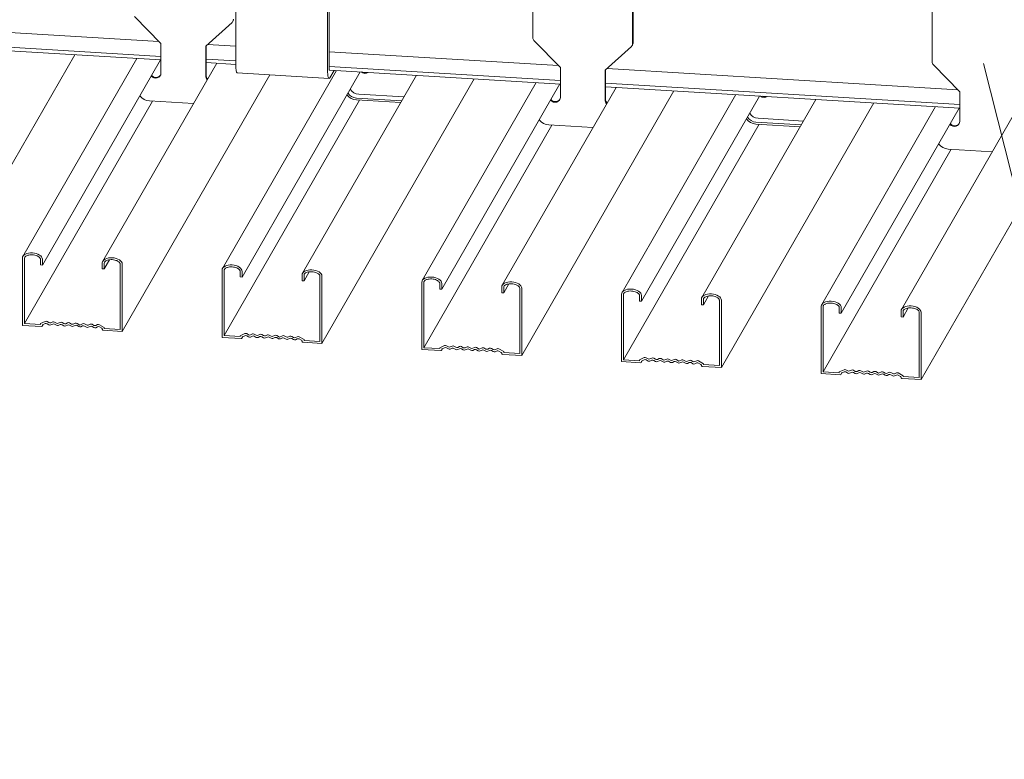
# Model space of a CAD drawing. Units: millimetres. Extents: x 0 to 5940, y 0 to 4200.
# Drawn here: x 692 to 983, y 2578 to 2796 of the extents above; entities that cross this region are included whole.
import ezdxf

# ---------------------------------------------------------------- set-up
doc = ezdxf.new("R2010")
doc.units = ezdxf.units.MM
doc.header["$MEASUREMENT"] = 0
doc.layers.add('_1-1_中線', color=7, linetype='Continuous')

msp = doc.modelspace()

# ---------------------------------------------------------------- linework, layer by layer
at = {"layer": '_1-1_中線', "lineweight": 15, "extrusion": (-1.66533e-16, 0.946157, 0.323707)}
for p, q in [((843.729, 2791.107), (843.729, 2821.292)), ((873.221, 2818.945), (873.221, 2789.328)), ((873.331, 2789.519), (873.331, 2819.136)), ((755.993, 2783.218), (755.993, 2812.171)), ((783.565, 2812.373), (783.565, 2782.345)), ((961.698, 2783.99), (961.698, 2814.175)), ((783.126, 2781.581), (783.126, 2810.534)), ((733.318, 2790.025), (653.436, 2794.844)), ((733.901, 2789.429), (726.106, 2797.401)), ((754.908, 2795.663), (747.113, 2788.632)), ((755.223, 2796.109), (755.113, 2795.918)), ((733.901, 2785.603), (650.996, 2790.605)), ((733.901, 2784.582), (650.996, 2789.584)), ((733.901, 2780.686), (733.901, 2789.429)), ((755.993, 2788.657), (747.696, 2789.157)), ((851.869, 2782.311), (844.075, 2790.283)), ((873.192, 2788.991), (873.082, 2788.8)), ((708.482, 2786.115), (663.497, 2707.986)), ((747.113, 2788.632), (747.113, 2779.889)), ((747.223, 2780.08), (747.223, 2788.731)), ((851.287, 2782.907), (783.565, 2786.993)), ((872.876, 2788.546), (865.082, 2781.514)), ((726.77, 2785.012), (693.13, 2726.588)), ((733.764, 2784.59), (698.887, 2724.017)), ((750.363, 2783.588), (716.724, 2725.164)), ((755.993, 2784.271), (747.223, 2784.8)), ((755.993, 2783.249), (747.223, 2783.778)), ((969.838, 2775.194), (962.043, 2783.166)), ((766.102, 2780.187), (722.481, 2704.427)), ((785.754, 2781.453), (752.114, 2723.029)), ((756.436, 2780.771), (783.569, 2779.134)), ((792.748, 2781.031), (757.871, 2720.458)), ((851.869, 2778.486), (783.565, 2782.607)), ((851.869, 2777.464), (783.774, 2781.572)), ((785.038, 2781.496), (783.785, 2779.321)), ((851.869, 2773.569), (851.869, 2782.311)), ((865.082, 2781.514), (865.082, 2772.772)), ((865.192, 2772.963), (865.192, 2781.613)), ((969.255, 2775.79), (865.664, 2782.04)), ((809.348, 2780.03), (775.708, 2721.606)), ((826.45, 2778.998), (781.465, 2700.869)), ((844.738, 2777.894), (811.099, 2719.47)), ((851.732, 2777.472), (816.855, 2716.9)), ((969.838, 2771.368), (865.192, 2777.682)), ((792.322, 2774.464), (805.679, 2773.658)), ((868.332, 2776.471), (834.692, 2718.047)), ((885.434, 2775.439), (840.449, 2697.31)), ((969.838, 2770.347), (865.192, 2776.66)), ((969.838, 2766.451), (969.838, 2775.194)), ((731.405, 2772.435), (693.578, 2706.739)), ((743.521, 2771.704), (730.48, 2772.491)), ((792.588, 2772.695), (752.563, 2703.18)), ((805.02, 2772.513), (791.663, 2773.319)), ((791.663, 2772.751), (804.704, 2771.964)), ((903.722, 2774.336), (870.083, 2715.912)), ((910.716, 2773.914), (875.84, 2713.341)), ((927.316, 2772.912), (893.677, 2714.488)), ((944.419, 2771.88), (899.433, 2693.751)), ((962.706, 2770.777), (929.067, 2712.353)), ((969.7, 2770.355), (934.824, 2709.782)), ((986.3, 2769.353), (952.661, 2710.929)), ((922.988, 2765.395), (909.631, 2766.201)), ((909.631, 2765.633), (922.672, 2764.847)), ((910.291, 2767.347), (923.648, 2766.541)), ((1003.403, 2768.321), (958.418, 2690.192)), ((849.374, 2765.318), (811.547, 2699.621)), ((861.489, 2764.587), (848.448, 2765.374)), ((910.557, 2765.578), (870.531, 2696.063)), ((967.342, 2758.2), (929.515, 2692.504)), ((979.458, 2757.469), (966.417, 2758.256)), ((692.989, 2706.207), (692.989, 2726.076)), ((693.578, 2726.04), (693.578, 2706.739)), ((698.297, 2724.053), (698.297, 2725.755)), ((698.887, 2725.719), (698.887, 2724.017)), ((718.708, 2725.581), (717.172, 2722.914)), ((698.887, 2724.017), (698.297, 2724.053)), ((716.582, 2722.95), (716.582, 2724.651)), ((717.172, 2722.914), (716.582, 2722.95)), ((717.172, 2724.616), (717.172, 2722.914)), ((721.891, 2705.031), (721.891, 2724.332)), ((722.481, 2724.297), (722.481, 2704.427)), ((751.973, 2702.648), (751.973, 2722.518)), ((752.563, 2722.481), (752.563, 2703.18)), ((757.281, 2720.494), (757.281, 2722.196)), ((757.871, 2722.16), (757.871, 2720.458)), ((777.692, 2722.023), (776.156, 2719.355)), ((757.871, 2720.458), (757.281, 2720.494)), ((775.567, 2719.391), (775.567, 2721.092)), ((776.156, 2719.355), (775.567, 2719.391)), ((776.156, 2721.058), (776.156, 2719.355)), ((780.875, 2701.472), (780.875, 2720.773)), ((781.465, 2720.738), (781.465, 2700.869)), ((810.957, 2699.089), (810.957, 2718.959)), ((811.547, 2718.922), (811.547, 2699.621)), ((816.266, 2716.935), (816.266, 2718.638)), ((816.855, 2716.9), (816.266, 2716.935)), ((816.855, 2718.601), (816.855, 2716.9)), ((834.551, 2715.832), (834.551, 2717.534)), ((836.676, 2718.464), (835.141, 2715.796)), ((835.141, 2717.499), (835.141, 2715.796)), ((839.859, 2697.913), (839.859, 2717.214)), ((840.449, 2717.179), (840.449, 2697.31)), ((835.141, 2715.796), (834.551, 2715.832)), ((869.941, 2695.531), (869.941, 2715.4)), ((870.531, 2715.364), (870.531, 2696.063)), ((875.25, 2713.377), (875.25, 2715.079)), ((875.84, 2713.341), (875.25, 2713.377)), ((875.84, 2715.042), (875.84, 2713.341)), ((893.535, 2712.273), (893.535, 2713.975)), ((895.661, 2714.905), (894.125, 2712.238)), ((894.125, 2713.94), (894.125, 2712.238)), ((898.844, 2694.354), (898.844, 2713.655)), ((899.433, 2713.621), (899.433, 2693.751)), ((894.125, 2712.238), (893.535, 2712.273)), ((928.925, 2691.972), (928.925, 2711.841)), ((929.515, 2711.805), (929.515, 2692.504)), ((934.234, 2709.818), (934.234, 2711.52)), ((934.824, 2711.484), (934.824, 2709.782)), ((952.519, 2708.715), (952.519, 2710.416)), ((954.645, 2711.346), (953.109, 2708.679)), ((953.109, 2710.381), (953.109, 2708.679)), ((934.824, 2709.782), (934.234, 2709.818)), ((953.109, 2708.679), (952.519, 2708.715)), ((957.828, 2690.796), (957.828, 2710.097)), ((958.418, 2710.062), (958.418, 2690.192)), ((698.592, 2705.869), (692.989, 2706.207)), ((693.578, 2706.739), (698.297, 2706.454)), ((698.297, 2706.719), (699.715, 2707.362)), ((698.297, 2706.454), (698.297, 2706.719)), ((699.105, 2706.442), (698.852, 2706.003)), ((698.887, 2706.173), (698.887, 2706.135)), ((699.715, 2706.718), (699.043, 2706.414)), ((700.271, 2707.328), (700.821, 2707.012)), ((700.821, 2706.369), (700.271, 2706.685)), ((701.377, 2706.979), (701.927, 2707.228)), ((701.927, 2706.585), (701.377, 2706.335)), ((702.482, 2707.195), (703.033, 2706.879)), ((703.033, 2706.235), (702.482, 2706.551)), ((703.588, 2706.845), (704.139, 2707.095)), ((704.139, 2706.451), (703.588, 2706.202)), ((704.694, 2707.061), (705.245, 2706.745)), ((705.245, 2706.102), (704.694, 2706.418)), ((705.8, 2706.712), (706.351, 2706.961)), ((706.351, 2706.318), (705.8, 2706.068)), ((706.906, 2706.928), (707.457, 2706.612)), ((707.457, 2705.968), (706.906, 2706.284)), ((708.012, 2706.578), (708.563, 2706.828)), ((708.563, 2706.184), (708.012, 2705.935)), ((709.118, 2706.794), (709.947, 2706.319)), ((709.669, 2705.835), (709.118, 2706.151)), ((709.947, 2706.319), (710.775, 2706.694)), ((710.775, 2706.051), (710.224, 2705.801)), ((711.33, 2706.661), (711.881, 2706.345)), ((711.881, 2705.701), (711.33, 2706.017)), ((712.436, 2706.311), (712.987, 2706.561)), ((712.987, 2705.917), (712.436, 2705.668)), ((713.542, 2706.527), (714.093, 2706.211)), ((714.093, 2705.568), (713.542, 2705.884)), ((714.648, 2706.178), (715.199, 2706.427)), ((715.199, 2705.784), (714.648, 2705.535)), ((715.754, 2706.394), (717.172, 2705.58)), ((716.426, 2705.365), (715.754, 2705.751)), ((716.582, 2705.067), (716.582, 2705.105)), ((722.481, 2704.427), (716.877, 2704.766)), ((717.172, 2705.58), (717.172, 2705.315)), ((717.172, 2705.315), (721.891, 2705.031)), ((757.576, 2702.31), (751.973, 2702.648)), ((752.563, 2703.18), (757.281, 2702.896)), ((757.281, 2703.16), (758.7, 2703.803)), ((757.281, 2702.896), (757.281, 2703.16)), ((758.089, 2702.883), (757.836, 2702.444)), ((757.871, 2702.614), (757.871, 2702.576)), ((758.7, 2703.159), (758.027, 2702.855)), ((759.255, 2703.769), (759.806, 2703.453)), ((759.806, 2702.81), (759.255, 2703.126)), ((760.361, 2703.42), (760.912, 2703.669)), ((760.912, 2703.026), (760.361, 2702.777)), ((761.467, 2703.636), (762.017, 2703.32)), ((762.017, 2702.677), (761.467, 2702.993)), ((762.573, 2703.286), (763.123, 2703.536)), ((763.123, 2702.893), (762.573, 2702.643)), ((763.679, 2703.502), (764.229, 2703.186)), ((764.229, 2702.543), (763.679, 2702.859)), ((764.785, 2703.153), (765.335, 2703.402)), ((765.335, 2702.759), (764.785, 2702.51)), ((765.891, 2703.369), (766.441, 2703.053)), ((766.441, 2702.41), (765.891, 2702.726)), ((766.996, 2703.02), (767.547, 2703.269)), ((767.547, 2702.626), (766.996, 2702.376)), ((768.102, 2703.236), (768.931, 2702.76)), ((768.653, 2702.276), (768.102, 2702.592)), ((768.931, 2702.76), (769.759, 2703.136)), ((769.759, 2702.492), (769.208, 2702.243)), ((770.314, 2703.102), (770.865, 2702.786)), ((770.865, 2702.143), (770.314, 2702.459)), ((771.42, 2702.753), (771.971, 2703.002)), ((771.971, 2702.359), (771.42, 2702.109)), ((772.526, 2702.969), (773.077, 2702.653)), ((773.077, 2702.009), (772.526, 2702.325)), ((773.632, 2702.619), (774.183, 2702.869)), ((774.183, 2702.225), (773.632, 2701.976)), ((774.738, 2702.835), (776.156, 2702.022)), ((775.41, 2701.806), (774.738, 2702.192)), ((776.156, 2702.022), (776.156, 2701.757)), ((776.156, 2701.757), (780.875, 2701.472)), ((775.567, 2701.508), (775.567, 2701.546)), ((781.465, 2700.869), (775.861, 2701.207)), ((816.561, 2698.751), (810.957, 2699.089)), ((811.547, 2699.621), (816.266, 2699.337)), ((816.266, 2699.602), (817.684, 2700.244)), ((816.266, 2699.337), (816.266, 2699.602)), ((817.073, 2699.324), (816.821, 2698.885)), ((816.855, 2699.055), (816.855, 2699.017)), ((817.684, 2699.601), (817.012, 2699.296)), ((818.239, 2700.211), (818.79, 2699.895)), ((818.79, 2699.251), (818.239, 2699.567)), ((819.345, 2699.861), (819.896, 2700.111)), ((819.896, 2699.467), (819.345, 2699.218)), ((820.451, 2700.077), (821.002, 2699.761)), ((821.002, 2699.118), (820.451, 2699.434)), ((821.557, 2699.728), (822.108, 2699.977)), ((822.108, 2699.334), (821.557, 2699.084)), ((822.663, 2699.944), (823.214, 2699.628)), ((823.214, 2698.984), (822.663, 2699.3)), ((823.769, 2699.594), (824.32, 2699.844)), ((824.32, 2699.2), (823.769, 2698.951)), ((824.875, 2699.81), (825.426, 2699.494)), ((825.426, 2698.851), (824.875, 2699.167)), ((825.981, 2699.461), (826.531, 2699.71)), ((826.531, 2699.067), (825.981, 2698.817)), ((827.087, 2699.677), (827.915, 2699.202)), ((827.637, 2698.717), (827.087, 2699.033)), ((827.915, 2699.202), (828.743, 2699.577)), ((828.743, 2698.933), (828.193, 2698.684)), ((829.299, 2699.543), (829.849, 2699.227)), ((829.849, 2698.584), (829.299, 2698.9)), ((830.404, 2699.194), (830.955, 2699.443)), ((830.955, 2698.8), (830.404, 2698.55)), ((831.51, 2699.41), (832.061, 2699.094)), ((832.061, 2698.451), (831.51, 2698.766)), ((832.616, 2699.06), (833.167, 2699.31)), ((833.722, 2699.276), (835.141, 2698.463)), ((833.167, 2698.667), (832.616, 2698.417)), ((834.395, 2698.247), (833.722, 2698.633)), ((834.551, 2697.95), (834.551, 2697.988)), ((840.449, 2697.31), (834.846, 2697.648)), ((835.141, 2698.463), (835.141, 2698.198)), ((835.141, 2698.198), (839.859, 2697.913)), ((870.531, 2696.063), (875.25, 2695.778)), ((875.25, 2696.043), (876.668, 2696.685)), ((875.25, 2695.778), (875.25, 2696.043)), ((876.668, 2696.042), (875.996, 2695.737)), ((877.223, 2696.652), (877.774, 2696.336)), ((877.774, 2695.692), (877.223, 2696.008)), ((878.329, 2696.302), (878.88, 2696.552)), ((878.88, 2695.908), (878.329, 2695.659)), ((879.435, 2696.518), (879.986, 2696.202)), ((879.986, 2695.559), (879.435, 2695.875)), ((880.541, 2696.169), (881.092, 2696.418)), ((881.647, 2696.385), (882.198, 2696.069)), ((882.753, 2696.035), (883.304, 2696.285)), ((883.859, 2696.251), (884.41, 2695.936)), ((884.965, 2695.902), (885.516, 2696.152)), ((886.071, 2696.118), (886.899, 2695.643)), ((886.899, 2695.643), (887.728, 2696.018)), ((888.283, 2695.985), (888.834, 2695.669)), ((889.389, 2695.635), (889.94, 2695.885)), ((890.495, 2695.851), (891.045, 2695.535)), ((875.545, 2695.193), (869.941, 2695.531)), ((876.057, 2695.765), (875.805, 2695.327)), ((875.84, 2695.496), (875.84, 2695.459)), ((881.092, 2695.775), (880.541, 2695.526)), ((882.198, 2695.426), (881.647, 2695.742)), ((883.304, 2695.642), (882.753, 2695.392)), ((884.41, 2695.292), (883.859, 2695.608)), ((885.516, 2695.508), (884.965, 2695.259)), ((886.622, 2695.159), (886.071, 2695.475)), ((887.728, 2695.375), (887.177, 2695.125)), ((888.834, 2695.025), (888.283, 2695.341)), ((889.94, 2695.241), (889.389, 2694.992)), ((891.045, 2694.892), (890.495, 2695.208)), ((891.601, 2695.502), (892.151, 2695.751)), ((892.151, 2695.108), (891.601, 2694.858)), ((892.707, 2695.718), (894.125, 2694.904)), ((893.379, 2694.689), (892.707, 2695.074)), ((893.535, 2694.391), (893.535, 2694.429)), ((899.433, 2693.751), (893.83, 2694.089)), ((894.125, 2694.904), (894.125, 2694.639)), ((894.125, 2694.639), (898.844, 2694.354)), ((934.234, 2692.484), (935.652, 2693.127)), ((936.207, 2693.093), (936.758, 2692.777)), ((937.313, 2692.744), (937.864, 2692.993)), ((938.419, 2692.96), (938.97, 2692.644)), ((934.529, 2691.634), (928.925, 2691.972)), ((929.515, 2692.504), (934.234, 2692.219)), ((934.234, 2692.219), (934.234, 2692.484)), ((935.042, 2692.207), (934.789, 2691.768)), ((934.824, 2691.938), (934.824, 2691.9)), ((935.652, 2692.483), (934.98, 2692.179)), ((936.758, 2692.134), (936.207, 2692.45)), ((937.864, 2692.35), (937.313, 2692.1)), ((938.97, 2692), (938.419, 2692.316)), ((939.525, 2692.61), (940.076, 2692.86)), ((940.076, 2692.216), (939.525, 2691.967)), ((940.631, 2692.826), (941.182, 2692.51)), ((941.182, 2691.867), (940.631, 2692.183)), ((941.737, 2692.477), (942.288, 2692.726)), ((942.288, 2692.083), (941.737, 2691.833)), ((942.843, 2692.693), (943.394, 2692.377)), ((943.394, 2691.733), (942.843, 2692.049)), ((943.949, 2692.343), (944.5, 2692.593)), ((944.5, 2691.949), (943.949, 2691.7)), ((945.055, 2692.559), (945.883, 2692.084)), ((945.606, 2691.6), (945.055, 2691.916)), ((945.883, 2692.084), (946.712, 2692.459)), ((946.712, 2691.816), (946.161, 2691.566)), ((947.267, 2692.426), (947.818, 2692.11)), ((947.818, 2691.466), (947.267, 2691.782)), ((948.373, 2692.076), (948.924, 2692.326)), ((948.924, 2691.682), (948.373, 2691.433)), ((949.479, 2692.292), (950.03, 2691.976)), ((950.03, 2691.333), (949.479, 2691.649)), ((950.585, 2691.943), (951.136, 2692.192)), ((951.136, 2691.549), (950.585, 2691.3)), ((951.691, 2692.159), (953.109, 2691.345)), ((952.363, 2691.13), (951.691, 2691.516)), ((952.519, 2690.832), (952.519, 2690.87)), ((958.418, 2690.192), (952.814, 2690.531)), ((953.109, 2691.345), (953.109, 2691.08)), ((953.109, 2691.08), (957.828, 2690.796))]:
    msp.add_line(p, q, dxfattribs=at)
at = {"layer": '_1-1_中線', "lineweight": 15}
msp.add_line((1028.597, 2578.12), (976.842, 2783.542), dxfattribs=at)
for centre, major_axis, ratio, start_param, end_param in [((754.073, 2796.516), (1.04, -0.599), 0.9301391, 5.9894738, 6.774872), ((754.183, 2796.707), (1.04, -0.599), 0.9301391, 0, 0.4916867), ((844.909, 2791.036), (-1.04, 0.599), 0.9301391, 0.4916867, 1.2770848), ((872.042, 2789.399), (1.04, -0.599), 0.9301391, 5.9894738, 6.774872), ((872.152, 2789.59), (1.04, -0.599), 0.9301391, 0, 0.4916867), ((756.653, 2784.364), (0.217, 3.593), 0.1733635, 1.9057063, 3.1415927), ((962.877, 2783.918), (-1.04, 0.599), 0.9301391, 0.4916867, 1.2770848), ((732.249, 2780.786), (1.456, -0.838), 0.9301391, 4.356372, 6.774872), ((783.785, 2782.727), (-0.217, -3.593), 0.1733635, 5.0472989, 6.6180953), ((783.785, 2782.727), (0.072, 1.198), 0.1733635, 1.9057063, 3.4264818), ((794.092, 2782.192), (-1.456, 0.838), 0.9301391, 1.38823, 2.736736), ((794.202, 2782.383), (1.456, -0.838), 0.9301391, 4.7657567, 5.6423946), ((732.359, 2780.977), (-1.456, 0.838), 0.9301391, 1.2147794, 3.0710363), ((748.765, 2779.79), (1.456, -0.838), 0.9301391, 3.6332793, 4.4038551), ((748.875, 2779.981), (-1.456, 0.838), 0.9301391, 0.4916867, 1.2622625), ((791.663, 2776.157), (2.6, -1.497), 0.9301391, 4.1920249, 5.2040757), ((792.322, 2777.303), (2.6, -1.497), 0.9301391, 4.1920249, 5.2040757), ((730.48, 2775.897), (3.12, -1.796), 0.9301391, 4.2851958, 5.2040757), ((791.663, 2776.157), (3.12, -1.796), 0.9301391, 4.2851824, 5.2040757), ((850.218, 2773.669), (1.456, -0.838), 0.9301391, 4.356372, 6.774872), ((850.328, 2773.86), (-1.456, 0.838), 0.9301391, 1.2147794, 3.0710363), ((866.733, 2772.672), (1.456, -0.838), 0.9301391, 3.6332793, 4.4038551), ((866.843, 2772.863), (-1.456, 0.838), 0.9301391, 0.4916867, 1.2622625), ((912.06, 2775.074), (-1.456, 0.838), 0.9301391, 1.38823, 2.736736), ((912.17, 2775.265), (1.456, -0.838), 0.9301391, 4.7657567, 5.6423946), ((910.291, 2770.185), (2.6, -1.497), 0.9301391, 4.1920249, 5.2040757), ((848.448, 2768.78), (3.12, -1.796), 0.9301391, 4.2851958, 5.2040757), ((909.631, 2769.04), (3.12, -1.796), 0.9301391, 4.2851824, 5.2040757), ((909.631, 2769.04), (2.6, -1.497), 0.9301391, 4.1920249, 5.2040757), ((968.186, 2766.551), (1.456, -0.838), 0.9301391, 4.356372, 6.774872), ((968.296, 2766.742), (-1.456, 0.838), 0.9301391, 1.2147794, 3.0710363), ((966.417, 2761.662), (3.12, -1.796), 0.9301391, 4.2851958, 5.2040757), ((695.938, 2725.897), (-2.945, 0.266), 0.5748676, 3.1934896, 6.3340543), ((719.532, 2724.473), (2.945, -0.266), 0.5748676, 0.0529249, 3.1934896), ((754.922, 2722.338), (-2.945, 0.266), 0.5748676, 3.1934896, 6.3340543), ((778.516, 2720.914), (2.945, -0.266), 0.5748676, 0.0529249, 3.1934896), ((813.906, 2718.779), (-2.945, 0.266), 0.5748676, 3.1934896, 6.3340543), ((837.5, 2717.356), (2.945, -0.266), 0.5748676, 0.0529249, 3.1934896), ((872.89, 2715.22), (-2.945, 0.266), 0.5748676, 3.1934896, 6.3340543), ((896.484, 2713.797), (2.945, -0.266), 0.5748676, 0.0529249, 3.1934896), ((931.875, 2711.662), (-2.945, 0.266), 0.5748676, 3.1934896, 6.3340543), ((955.468, 2710.238), (2.945, -0.266), 0.5748676, 0.0529249, 3.1934896), ((698.592, 2706.153), (0.26, -0.15), 0.9301391, 5.2040757, 6.774872), ((699.182, 2706.155), (0.26, -0.15), 0.9301391, 2.5524403, 3.6332793), ((699.993, 2706.844), (0.52, -0.299), 0.9301391, 1.5725257, 2.5524403), ((699.993, 2706.201), (0.52, -0.299), 0.9301391, 1.5725257, 2.5524403), ((701.099, 2707.496), (0.52, -0.299), 0.9301391, 4.7141183, 5.694033), ((701.099, 2706.853), (0.52, -0.299), 0.9301391, 4.7141183, 5.694033), ((702.205, 2706.71), (0.52, -0.299), 0.9301391, 1.5725257, 2.5524403), ((702.205, 2706.067), (0.52, -0.299), 0.9301391, 1.5725257, 2.5524403), ((703.311, 2707.363), (0.52, -0.299), 0.9301391, 4.7141183, 5.694033), ((703.311, 2706.719), (0.52, -0.299), 0.9301391, 4.7141183, 5.694033), ((704.417, 2706.577), (0.52, -0.299), 0.9301391, 1.5725257, 2.5524403), ((704.417, 2705.934), (0.52, -0.299), 0.9301391, 1.5725257, 2.5524403), ((705.523, 2707.229), (0.52, -0.299), 0.9301391, 4.7141183, 5.694033), ((705.523, 2706.586), (0.52, -0.299), 0.9301391, 4.7141183, 5.694033), ((706.629, 2706.444), (0.52, -0.299), 0.9301391, 1.5725257, 2.5524403), ((706.629, 2705.8), (0.52, -0.299), 0.9301391, 1.5725257, 2.5524403), ((707.735, 2707.096), (0.52, -0.299), 0.9301391, 4.7141183, 5.694033), ((707.735, 2706.453), (0.52, -0.299), 0.9301391, 4.7141183, 5.694033), ((708.841, 2706.31), (0.52, -0.299), 0.9301391, 1.5725257, 2.5524403), ((708.841, 2705.667), (0.52, -0.299), 0.9301391, 1.5725257, 2.5524403), ((709.947, 2706.319), (0.52, -0.299), 0.9301391, 4.7141183, 5.694033), ((711.053, 2706.177), (0.52, -0.299), 0.9301391, 1.5725257, 2.5524403), ((711.053, 2705.533), (0.52, -0.299), 0.9301391, 1.5725257, 2.5524403), ((712.158, 2706.829), (0.52, -0.299), 0.9301391, 4.7141183, 5.694033), ((712.158, 2706.186), (0.52, -0.299), 0.9301391, 4.7141183, 5.694033), ((713.264, 2706.043), (0.52, -0.299), 0.9301391, 1.5725257, 2.5524403), ((713.264, 2705.4), (0.52, -0.299), 0.9301391, 1.5725257, 2.5524403), ((714.37, 2706.696), (0.52, -0.299), 0.9301391, 4.7141183, 5.694033), ((714.37, 2706.052), (0.52, -0.299), 0.9301391, 4.7141183, 5.694033), ((715.476, 2705.91), (0.52, -0.299), 0.9301391, 1.5725257, 2.5524403), ((715.476, 2705.266), (0.52, -0.299), 0.9301391, 1.5725257, 2.5524403), ((716.287, 2705.123), (0.26, -0.15), 0.9301391, 0.4916867, 1.5725257), ((716.877, 2705.049), (0.26, -0.15), 0.9301391, 3.6332793, 5.2040757), ((757.576, 2702.594), (0.26, -0.15), 0.9301391, 5.2040757, 6.774872), ((758.166, 2702.596), (0.26, -0.15), 0.9301391, 2.5524403, 3.6332793), ((758.977, 2703.285), (0.52, -0.299), 0.9301391, 1.5725257, 2.5524403), ((758.977, 2702.642), (0.52, -0.299), 0.9301391, 1.5725257, 2.5524403), ((760.083, 2703.938), (0.52, -0.299), 0.9301391, 4.7141183, 5.694033), ((760.083, 2703.294), (0.52, -0.299), 0.9301391, 4.7141183, 5.694033), ((761.189, 2703.152), (0.52, -0.299), 0.9301391, 1.5725257, 2.5524403), ((761.189, 2702.508), (0.52, -0.299), 0.9301391, 1.5725257, 2.5524403), ((762.295, 2703.804), (0.52, -0.299), 0.9301391, 4.7141183, 5.694033), ((762.295, 2703.161), (0.52, -0.299), 0.9301391, 4.7141183, 5.694033), ((763.401, 2703.018), (0.52, -0.299), 0.9301391, 1.5725257, 2.5524403), ((763.401, 2702.375), (0.52, -0.299), 0.9301391, 1.5725257, 2.5524403), ((764.507, 2703.671), (0.52, -0.299), 0.9301391, 4.7141183, 5.694033), ((764.507, 2703.027), (0.52, -0.299), 0.9301391, 4.7141183, 5.694033), ((765.613, 2702.885), (0.52, -0.299), 0.9301391, 1.5725257, 2.5524403), ((765.613, 2702.241), (0.52, -0.299), 0.9301391, 1.5725257, 2.5524403), ((766.719, 2703.537), (0.52, -0.299), 0.9301391, 4.7141183, 5.694033), ((766.719, 2702.894), (0.52, -0.299), 0.9301391, 4.7141183, 5.694033), ((767.825, 2702.751), (0.52, -0.299), 0.9301391, 1.5725257, 2.5524403), ((767.825, 2702.108), (0.52, -0.299), 0.9301391, 1.5725257, 2.5524403), ((768.931, 2702.76), (0.52, -0.299), 0.9301391, 4.7141183, 5.694033), ((770.037, 2702.618), (0.52, -0.299), 0.9301391, 1.5725257, 2.5524403), ((770.037, 2701.975), (0.52, -0.299), 0.9301391, 1.5725257, 2.5524403), ((771.143, 2703.27), (0.52, -0.299), 0.9301391, 4.7141183, 5.694033), ((771.143, 2702.627), (0.52, -0.299), 0.9301391, 4.7141183, 5.694033), ((772.249, 2702.484), (0.52, -0.299), 0.9301391, 1.5725257, 2.5524403), ((772.249, 2701.841), (0.52, -0.299), 0.9301391, 1.5725257, 2.5524403), ((773.355, 2703.137), (0.52, -0.299), 0.9301391, 4.7141183, 5.694033), ((773.355, 2702.493), (0.52, -0.299), 0.9301391, 4.7141183, 5.694033), ((774.461, 2702.351), (0.52, -0.299), 0.9301391, 1.5725257, 2.5524403), ((774.461, 2701.708), (0.52, -0.299), 0.9301391, 1.5725257, 2.5524403), ((775.272, 2701.564), (0.26, -0.15), 0.9301391, 0.4916867, 1.5725257), ((775.861, 2701.491), (0.26, -0.15), 0.9301391, 3.6332793, 5.2040757), ((816.561, 2699.035), (0.26, -0.15), 0.9301391, 5.2040757, 6.774872), ((817.15, 2699.037), (0.26, -0.15), 0.9301391, 2.5524403, 3.6332793), ((817.961, 2699.726), (0.52, -0.299), 0.9301391, 1.5725257, 2.5524403), ((817.961, 2699.083), (0.52, -0.299), 0.9301391, 1.5725257, 2.5524403), ((819.067, 2700.379), (0.52, -0.299), 0.9301391, 4.7141183, 5.694033), ((819.067, 2699.735), (0.52, -0.299), 0.9301391, 4.7141183, 5.694033), ((820.173, 2699.593), (0.52, -0.299), 0.9301391, 1.5725257, 2.5524403), ((820.173, 2698.95), (0.52, -0.299), 0.9301391, 1.5725257, 2.5524403), ((821.279, 2700.245), (0.52, -0.299), 0.9301391, 4.7141183, 5.694033), ((821.279, 2699.602), (0.52, -0.299), 0.9301391, 4.7141183, 5.694033), ((822.385, 2699.46), (0.52, -0.299), 0.9301391, 1.5725257, 2.5524403), ((822.385, 2698.816), (0.52, -0.299), 0.9301391, 1.5725257, 2.5524403), ((823.491, 2700.112), (0.52, -0.299), 0.9301391, 4.7141183, 5.694033), ((823.491, 2699.468), (0.52, -0.299), 0.9301391, 4.7141183, 5.694033), ((824.597, 2699.326), (0.52, -0.299), 0.9301391, 1.5725257, 2.5524403), ((824.597, 2698.683), (0.52, -0.299), 0.9301391, 1.5725257, 2.5524403), ((825.703, 2699.978), (0.52, -0.299), 0.9301391, 4.7141183, 5.694033), ((825.703, 2699.335), (0.52, -0.299), 0.9301391, 4.7141183, 5.694033), ((826.809, 2699.193), (0.52, -0.299), 0.9301391, 1.5725257, 2.5524403), ((826.809, 2698.549), (0.52, -0.299), 0.9301391, 1.5725257, 2.5524403), ((829.021, 2699.059), (0.52, -0.299), 0.9301391, 1.5725257, 2.5524403), ((829.021, 2698.416), (0.52, -0.299), 0.9301391, 1.5725257, 2.5524403), ((830.127, 2699.712), (0.52, -0.299), 0.9301391, 4.7141183, 5.694033), ((831.233, 2698.926), (0.52, -0.299), 0.9301391, 1.5725257, 2.5524403), ((831.233, 2698.282), (0.52, -0.299), 0.9301391, 1.5725257, 2.5524403), ((832.339, 2699.578), (0.52, -0.299), 0.9301391, 4.7141183, 5.694033), ((833.445, 2698.792), (0.52, -0.299), 0.9301391, 1.5725257, 2.5524403), ((833.445, 2698.149), (0.52, -0.299), 0.9301391, 1.5725257, 2.5524403), ((827.915, 2699.202), (0.52, -0.299), 0.9301391, 4.7141183, 5.694033), ((830.127, 2699.068), (0.52, -0.299), 0.9301391, 4.7141183, 5.694033), ((832.339, 2698.935), (0.52, -0.299), 0.9301391, 4.7141183, 5.694033), ((834.256, 2698.005), (0.26, -0.15), 0.9301391, 0.4916867, 1.5725257), ((834.846, 2697.932), (0.26, -0.15), 0.9301391, 3.6332793, 5.2040757), ((876.946, 2696.168), (0.52, -0.299), 0.9301391, 1.5725257, 2.5524403), ((876.946, 2695.524), (0.52, -0.299), 0.9301391, 1.5725257, 2.5524403), ((878.052, 2696.82), (0.52, -0.299), 0.9301391, 4.7141183, 5.694033), ((879.158, 2696.034), (0.52, -0.299), 0.9301391, 1.5725257, 2.5524403), ((879.158, 2695.391), (0.52, -0.299), 0.9301391, 1.5725257, 2.5524403), ((880.263, 2696.687), (0.52, -0.299), 0.9301391, 4.7141183, 5.694033), ((881.369, 2695.901), (0.52, -0.299), 0.9301391, 1.5725257, 2.5524403), ((881.369, 2695.257), (0.52, -0.299), 0.9301391, 1.5725257, 2.5524403), ((882.475, 2696.553), (0.52, -0.299), 0.9301391, 4.7141183, 5.694033), ((883.581, 2695.767), (0.52, -0.299), 0.9301391, 1.5725257, 2.5524403), ((884.687, 2696.42), (0.52, -0.299), 0.9301391, 4.7141183, 5.694033), ((885.793, 2695.634), (0.52, -0.299), 0.9301391, 1.5725257, 2.5524403), ((888.005, 2695.5), (0.52, -0.299), 0.9301391, 1.5725257, 2.5524403), ((890.217, 2695.367), (0.52, -0.299), 0.9301391, 1.5725257, 2.5524403), ((892.429, 2695.234), (0.52, -0.299), 0.9301391, 1.5725257, 2.5524403), ((875.545, 2695.476), (0.26, -0.15), 0.9301391, 5.2040757, 6.774872), ((876.135, 2695.479), (0.26, -0.15), 0.9301391, 2.5524403, 3.6332793), ((878.052, 2696.177), (0.52, -0.299), 0.9301391, 4.7141183, 5.694033), ((880.263, 2696.043), (0.52, -0.299), 0.9301391, 4.7141183, 5.694033), ((882.475, 2695.91), (0.52, -0.299), 0.9301391, 4.7141183, 5.694033), ((883.581, 2695.124), (0.52, -0.299), 0.9301391, 1.5725257, 2.5524403), ((884.687, 2695.776), (0.52, -0.299), 0.9301391, 4.7141183, 5.694033), ((885.793, 2694.99), (0.52, -0.299), 0.9301391, 1.5725257, 2.5524403), ((886.899, 2695.643), (0.52, -0.299), 0.9301391, 4.7141183, 5.694033), ((888.005, 2694.857), (0.52, -0.299), 0.9301391, 1.5725257, 2.5524403), ((889.111, 2696.153), (0.52, -0.299), 0.9301391, 4.7141183, 5.694033), ((889.111, 2695.509), (0.52, -0.299), 0.9301391, 4.7141183, 5.694033), ((890.217, 2694.724), (0.52, -0.299), 0.9301391, 1.5725257, 2.5524403), ((891.323, 2696.019), (0.52, -0.299), 0.9301391, 4.7141183, 5.694033), ((891.323, 2695.376), (0.52, -0.299), 0.9301391, 4.7141183, 5.694033), ((892.429, 2694.59), (0.52, -0.299), 0.9301391, 1.5725257, 2.5524403), ((893.24, 2694.447), (0.26, -0.15), 0.9301391, 0.4916867, 1.5725257), ((893.83, 2694.373), (0.26, -0.15), 0.9301391, 3.6332793, 5.2040757), ((935.93, 2692.609), (0.52, -0.299), 0.9301391, 1.5725257, 2.5524403), ((938.142, 2692.475), (0.52, -0.299), 0.9301391, 1.5725257, 2.5524403), ((940.354, 2692.342), (0.52, -0.299), 0.9301391, 1.5725257, 2.5524403), ((934.529, 2691.918), (0.26, -0.15), 0.9301391, 5.2040757, 6.774872), ((935.119, 2691.92), (0.26, -0.15), 0.9301391, 2.5524403, 3.6332793), ((935.93, 2691.966), (0.52, -0.299), 0.9301391, 1.5725257, 2.5524403), ((937.036, 2693.261), (0.52, -0.299), 0.9301391, 4.7141183, 5.694033), ((937.036, 2692.618), (0.52, -0.299), 0.9301391, 4.7141183, 5.694033), ((938.142, 2691.832), (0.52, -0.299), 0.9301391, 1.5725257, 2.5524403), ((939.248, 2693.128), (0.52, -0.299), 0.9301391, 4.7141183, 5.694033), ((939.248, 2692.484), (0.52, -0.299), 0.9301391, 4.7141183, 5.694033), ((940.354, 2691.699), (0.52, -0.299), 0.9301391, 1.5725257, 2.5524403), ((941.46, 2692.994), (0.52, -0.299), 0.9301391, 4.7141183, 5.694033), ((941.46, 2692.351), (0.52, -0.299), 0.9301391, 4.7141183, 5.694033), ((942.566, 2692.209), (0.52, -0.299), 0.9301391, 1.5725257, 2.5524403), ((942.566, 2691.565), (0.52, -0.299), 0.9301391, 1.5725257, 2.5524403), ((943.672, 2692.861), (0.52, -0.299), 0.9301391, 4.7141183, 5.694033), ((943.672, 2692.218), (0.52, -0.299), 0.9301391, 4.7141183, 5.694033), ((944.777, 2692.075), (0.52, -0.299), 0.9301391, 1.5725257, 2.5524403), ((944.777, 2691.432), (0.52, -0.299), 0.9301391, 1.5725257, 2.5524403), ((945.883, 2692.084), (0.52, -0.299), 0.9301391, 4.7141183, 5.694033), ((946.989, 2691.942), (0.52, -0.299), 0.9301391, 1.5725257, 2.5524403), ((946.989, 2691.298), (0.52, -0.299), 0.9301391, 1.5725257, 2.5524403), ((948.095, 2692.594), (0.52, -0.299), 0.9301391, 4.7141183, 5.694033), ((948.095, 2691.951), (0.52, -0.299), 0.9301391, 4.7141183, 5.694033), ((949.201, 2691.808), (0.52, -0.299), 0.9301391, 1.5725257, 2.5524403), ((949.201, 2691.165), (0.52, -0.299), 0.9301391, 1.5725257, 2.5524403), ((950.307, 2692.461), (0.52, -0.299), 0.9301391, 4.7141183, 5.694033), ((950.307, 2691.817), (0.52, -0.299), 0.9301391, 4.7141183, 5.694033), ((951.413, 2691.675), (0.52, -0.299), 0.9301391, 1.5725257, 2.5524403), ((951.413, 2691.031), (0.52, -0.299), 0.9301391, 1.5725257, 2.5524403), ((952.224, 2690.888), (0.26, -0.15), 0.9301391, 0.4916867, 1.5725257), ((952.814, 2690.814), (0.26, -0.15), 0.9301391, 3.6332793, 5.2040757)]:
    msp.add_ellipse(centre, major_axis=major_axis, ratio=ratio, start_param=start_param, end_param=end_param, dxfattribs=at)
for points in [[(698.297, 2725.755), (698.297, 2725.827), (698.281, 2725.901), (698.196, 2726.074), (698.125, 2726.173), (697.915, 2726.376), (697.776, 2726.48), (697.263, 2726.771), (696.796, 2726.926), (695.808, 2727.067), (695.288, 2727.053), (694.513, 2726.89), (694.225, 2726.775), (693.846, 2726.535), (693.73, 2726.417), (693.601, 2726.211), (693.579, 2726.124), (693.578, 2726.04)], [(717.172, 2724.616), (717.172, 2724.688), (717.189, 2724.76), (717.274, 2724.923), (717.344, 2725.013), (717.554, 2725.191), (717.694, 2725.278), (718.206, 2725.507), (718.673, 2725.607), (719.662, 2725.628), (720.181, 2725.551), (720.956, 2725.294), (721.244, 2725.145), (721.623, 2724.859), (721.739, 2724.727), (721.868, 2724.505), (721.891, 2724.416), (721.891, 2724.332)], [(757.281, 2722.196), (757.281, 2722.268), (757.265, 2722.342), (757.18, 2722.516), (757.109, 2722.614), (756.899, 2722.817), (756.76, 2722.921), (756.247, 2723.212), (755.781, 2723.368), (754.792, 2723.508), (754.272, 2723.494), (753.497, 2723.331), (753.21, 2723.216), (752.83, 2722.976), (752.714, 2722.858), (752.585, 2722.652), (752.563, 2722.566), (752.563, 2722.481)], [(776.156, 2721.058), (776.156, 2721.129), (776.173, 2721.201), (776.258, 2721.365), (776.328, 2721.454), (776.539, 2721.632), (776.678, 2721.719), (777.191, 2721.948), (777.657, 2722.048), (778.646, 2722.069), (779.165, 2721.992), (779.94, 2721.735), (780.228, 2721.586), (780.607, 2721.3), (780.724, 2721.168), (780.853, 2720.947), (780.875, 2720.858), (780.875, 2720.773)], [(816.266, 2718.638), (816.265, 2718.709), (816.249, 2718.784), (816.164, 2718.957), (816.094, 2719.055), (815.883, 2719.258), (815.744, 2719.362), (815.231, 2719.653), (814.765, 2719.809), (813.776, 2719.95), (813.257, 2719.935), (812.482, 2719.772), (812.194, 2719.658), (811.815, 2719.418), (811.698, 2719.299), (811.569, 2719.093), (811.547, 2719.007), (811.547, 2718.922)], [(835.141, 2717.499), (835.141, 2717.57), (835.157, 2717.643), (835.242, 2717.806), (835.313, 2717.896), (835.523, 2718.074), (835.662, 2718.161), (836.175, 2718.389), (836.641, 2718.489), (837.63, 2718.51), (838.15, 2718.433), (838.925, 2718.177), (839.212, 2718.028), (839.592, 2717.742), (839.708, 2717.609), (839.837, 2717.388), (839.859, 2717.299), (839.859, 2717.214)], [(875.25, 2715.079), (875.25, 2715.151), (875.233, 2715.225), (875.148, 2715.398), (875.078, 2715.496), (874.868, 2715.7), (874.728, 2715.804), (874.216, 2716.094), (873.749, 2716.25), (872.76, 2716.391), (872.241, 2716.376), (871.466, 2716.213), (871.178, 2716.099), (870.799, 2715.859), (870.683, 2715.74), (870.554, 2715.535), (870.531, 2715.448), (870.531, 2715.364)], [(894.125, 2713.94), (894.125, 2714.012), (894.141, 2714.084), (894.226, 2714.247), (894.297, 2714.337), (894.507, 2714.515), (894.646, 2714.602), (895.159, 2714.831), (895.626, 2714.93), (896.614, 2714.952), (897.134, 2714.874), (897.909, 2714.618), (898.197, 2714.469), (898.576, 2714.183), (898.692, 2714.051), (898.821, 2713.829), (898.843, 2713.74), (898.844, 2713.655)], [(934.234, 2711.52), (934.234, 2711.592), (934.218, 2711.666), (934.133, 2711.839), (934.062, 2711.938), (933.852, 2712.141), (933.712, 2712.245), (933.2, 2712.536), (932.733, 2712.691), (931.745, 2712.832), (931.225, 2712.818), (930.45, 2712.655), (930.162, 2712.54), (929.783, 2712.3), (929.667, 2712.182), (929.538, 2711.976), (929.515, 2711.889), (929.515, 2711.805)], [(953.109, 2710.381), (953.109, 2710.453), (953.125, 2710.525), (953.21, 2710.688), (953.281, 2710.778), (953.491, 2710.956), (953.631, 2711.043), (954.143, 2711.272), (954.61, 2711.371), (955.598, 2711.393), (956.118, 2711.316), (956.893, 2711.059), (957.181, 2710.91), (957.56, 2710.624), (957.676, 2710.492), (957.805, 2710.27), (957.828, 2710.181), (957.828, 2710.097)]]:
    msp.add_open_spline(points, degree=3, knots=[3.1426206, 3.1426206, 3.1426206, 3.1426206, 3.4259781, 3.4259781, 3.7093355, 3.7093355, 3.9926929, 3.9926929, 4.5714281, 4.5714281, 5.1501632, 5.1501632, 5.5884778, 5.5884778, 5.9476791, 5.9476791, 6.2821573, 6.2821573, 6.2821573, 6.2821573], dxfattribs=at)

doc.saveas('drawing.dxf')
